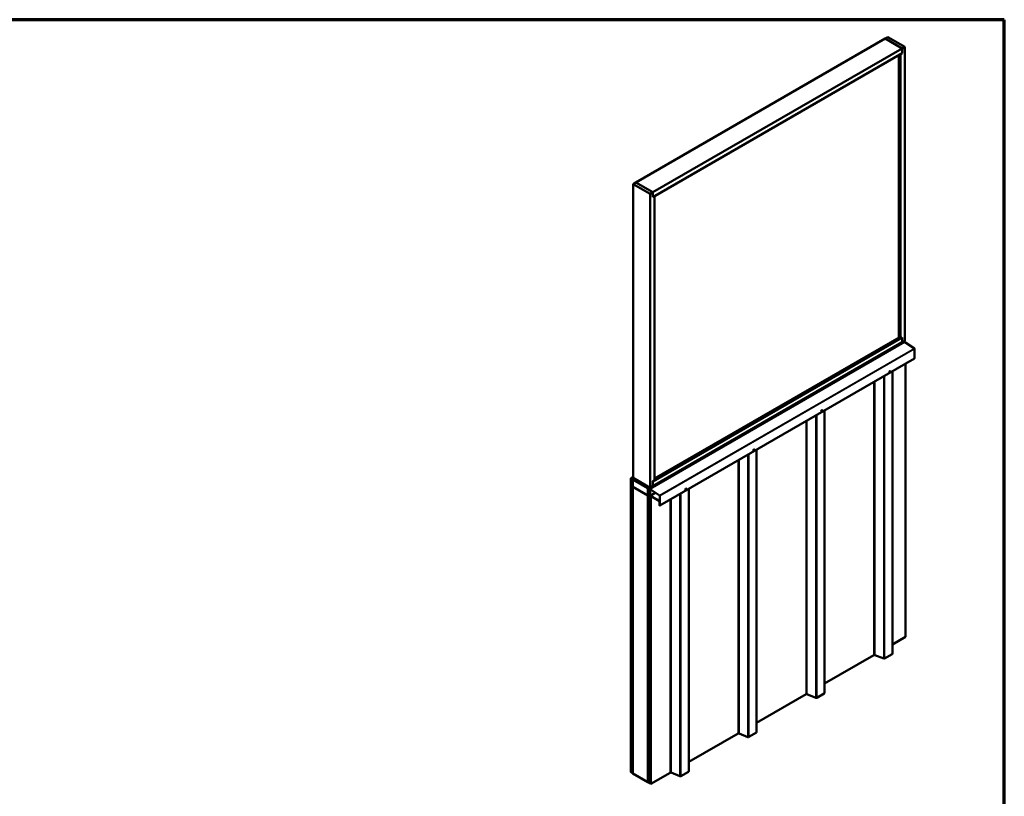
# Model space of a CAD drawing. Units: inches. Extents: x 0.6 to 33.4, y 0.6 to 21.4.
# Drawn here: x 17 to 33.4, y 8.5 to 21.4 of the extents above; entities that cross this region are included whole.
import ezdxf

# ---------------------------------------------------------------- set-up
doc = ezdxf.new("R2010")
doc.units = ezdxf.units.IN
doc.header["$LTSCALE"] = 2
doc.header["$MEASUREMENT"] = 0
doc.layers.get('0').update_dxf_attribs({"lineweight": 13})
for name, color, linetype, lineweight in [('Border (ANSI)', 7, 'Continuous', 70), ('Visible (ANSI)', 7, 'Continuous', 50), ('Visible Narrow (ANSI)', 7, 'Continuous', 35)]:
    doc.layers.add(name, color=color, linetype=linetype, lineweight=lineweight)

# ---------------------------------------------------------------- blocks, each defined once
blk = doc.blocks.new('Borders ATAS A Border')
at = {"layer": 'Border (ANSI)'}
for p, q in [((16.7, 10.7), (0.2999999999999974, 10.7)), ((16.7, 0.3), (16.7, 10.7))]:
    blk.add_line(p, q, dxfattribs=at)

msp = doc.modelspace()

# ---------------------------------------------------------------- linework, layer by layer
at = {"layer": 'Visible (ANSI)'}
for p, q in [((31.41526707106168, 21.08490584739103), (27.26242894515309, 18.68726363749676)), ((31.6981097835363, 20.92160653120548), (31.41526707106168, 21.08490584739103)), ((31.46016835166703, 21.11082961383548), (31.41597417784287, 21.08531409568149)), ((31.69881689031749, 20.92201477949595), (31.41597417784287, 21.08531409568149)), ((31.41597417784287, 21.08531409568149), (31.41597417784287, 21.08449759910056)), ((31.74301106414165, 20.94753029764994), (31.46016835166703, 21.11082961383548)), ((27.5452716576277, 18.52396432131122), (31.6981097835363, 20.92160653120548)), ((31.6981097835363, 20.84077336969364), (27.5452716576277, 18.44313115979937)), ((31.67230038602299, 20.82505581051078), (31.69881689031749, 20.84036512140317)), ((31.6981097835363, 20.92160653120548), (31.6981097835363, 20.84077336969364)), ((31.69881689031749, 20.84036512140317), (31.6981097835363, 20.84077336969364)), ((31.69881689031749, 20.92201477949595), (31.74301106414165, 20.94753029764994)), ((31.69881689031749, 20.84036512140317), (31.69881689031749, 20.92201477949595)), ((31.74301106414165, 20.94753029764994), (31.74301106414165, 16.04855081208358)), ((31.6457838817285, 20.81056299619931), (31.6457838817285, 16.10468495202236)), ((31.67230038602299, 20.82505581051078), (31.6715932792418, 20.82546405880124)), ((31.672300386023, 16.08937564112997), (31.67230038602299, 20.82505581051078)), ((27.2617218383719, 18.6868553892063), (27.21752766454774, 18.66133987105231)), ((27.21752766454774, 18.66133987105231), (27.21752766454775, 13.76236038548595)), ((27.50037037702236, 18.49804055486676), (27.21752766454774, 18.66133987105231)), ((27.54456455084652, 18.52355607302075), (27.2617218383719, 18.6868553892063)), ((27.26242894515309, 18.68726363749676), (27.26242894515309, 18.68644714091583)), ((27.5452716576277, 18.52396432131122), (27.26242894515309, 18.68726363749676)), ((27.54456455084652, 18.52355607302075), (27.50037037702236, 18.49804055486676)), ((27.50037037702236, 18.49804055486676), (27.50037037702236, 13.5990610693004)), ((27.54456455084652, 18.44190641492798), (27.54456455084652, 18.52355607302075)), ((27.57108105514101, 18.45721572582038), (27.54456455084652, 18.44190641492798)), ((27.5452716576277, 18.44313115979937), (27.54456455084652, 18.44353940808983)), ((27.5452716576277, 18.44313115979937), (27.5452716576277, 18.52396432131122)), ((27.57108105514101, 18.45721572582038), (27.57037394835983, 18.45762397411084)), ((27.57108105514101, 13.72153555643956), (27.57108105514101, 18.45721572582038)), ((27.5452716576277, 13.70581799725671), (31.6981097835363, 16.10346020715097)), ((31.64649098850969, 16.1042767037319), (27.57108105514102, 13.75133768164343)), ((31.672300386023, 16.08937564112997), (31.6457838817285, 16.10468495202236)), ((31.69881689031749, 16.10468495202236), (31.672300386023, 16.08937564112997)), ((31.6981097835363, 16.10346020715097), (31.69740267675512, 16.10386845544144)), ((31.6981097835363, 16.10346020715097), (31.6981097835363, 16.02262704563913)), ((31.69881689031749, 16.02303529392959), (31.69881689031749, 16.10468495202236)), ((27.4967584975197, 13.58065883136581), (31.73939918463899, 16.03014857414899)), ((31.6981097835363, 16.02262704563913), (27.5452716576277, 13.62498483574486)), ((31.69881689031749, 16.02303529392959), (31.6981097835363, 16.02344354222005)), ((31.74301106414165, 16.04855081208358), (31.69881689031749, 16.02303529392959)), ((31.73819146819236, 16.02945129873343), (31.74540845839966, 16.0252845674945)), ((31.74580288026664, 16.02503696302104), (31.90165598363818, 15.91931035153136)), ((31.90578704517079, 15.91171958882791), (31.90578704517079, 15.75593072632962)), ((31.9044615617712, 15.75300095280437), (27.66182087465191, 13.30351121002119)), ((31.7553147221343, 11.1137271266145), (31.7553147221343, 15.66689098479122)), ((31.48496033936112, 15.52314081325711), (31.4856674461423, 15.52273256496665)), ((31.49746033936112, 15.54479144835172), (31.4981674461423, 15.54438320006126)), ((31.53719597413296, 15.54096006691735), (31.53719597413296, 10.83009901051077)), ((30.35358948946264, 14.86994354851493), (30.35429659624382, 14.86953530022446)), ((30.36608948946264, 14.89159418360954), (30.36679659624382, 14.89118593531908)), ((30.40589583491262, 14.88780362700422), (30.40589583491262, 10.17694257059763)), ((29.22221863956416, 14.21674628377275), (29.22292574634535, 14.21633803548229)), ((29.23471863956417, 14.23839691886736), (29.23542574634535, 14.2379886705769)), ((29.27459569569227, 14.23464718709109), (29.27459569569227, 9.52378613068449)), ((27.17778826344506, 13.75656325976136), (27.21752766454775, 13.77950681368543)), ((27.17778826344506, 8.857583774195007), (27.17778826344506, 13.75656325976136)), ((27.17778826344506, 13.75656325976136), (27.21314360250438, 13.73615084523817)), ((27.21314360250438, 13.73615084523817), (27.23803376120215, 13.7505211850625)), ((27.21314360250438, 13.73615084523817), (27.21314360250438, 8.837171359671814)), ((27.21385070928557, 13.73574259694771), (27.23874086798334, 13.75011293677203)), ((27.21385070928557, 13.61326810980855), (27.21385070928557, 13.73574259694771)), ((27.21385070928557, 13.73574259694771), (27.46133808270087, 13.59285569528535)), ((27.46133808270087, 13.4703812081462), (27.21385070928557, 13.61326810980855)), ((27.21385070928557, 13.61245161322762), (27.21455781606676, 13.61285986151808)), ((27.21385070928557, 8.83676311138135), (27.21385070928557, 13.61245161322762)), ((27.21385070928557, 13.61245161322762), (27.46133808270087, 13.46956471156527)), ((27.50037037702236, 13.5990610693004), (27.21752766454775, 13.76236038548595)), ((27.22092177709744, 13.73508939968296), (27.24284208731422, 13.74774509668734)), ((27.49584489362277, 13.57636246435061), (27.22092177709744, 13.73508939968296)), ((27.22092177709744, 13.73508939968296), (27.22092177709744, 13.73247661062399)), ((27.22092177709744, 13.73247661062399), (27.49584489362277, 13.57374967529164)), ((27.23535091848968, 13.73426569247747), (27.25077000937558, 13.74316790875111)), ((27.23647946154976, 13.73447665029212), (27.2671623835272, 13.73107633915609)), ((27.23732709950971, 13.73156473045691), (27.26801002148714, 13.72816441932087)), ((27.50276777128038, 13.57579482471132), (27.23775091848968, 13.72880237600982)), ((27.50276777128038, 13.57318203565236), (27.23775091848968, 13.72618958695085)), ((27.2671623835272, 13.73107633915609), (27.26943780289231, 13.73239005313905)), ((27.2671623835272, 13.73107633915609), (27.26801002148714, 13.72816441932087)), ((27.26801002148714, 13.72816441932087), (27.27238341842336, 13.73068940121927)), ((27.45181994475258, 13.62063332524399), (27.45741303922339, 13.62386249984231)), ((27.50037037702236, 13.5990610693004), (27.54456455084652, 13.6245765874544)), ((27.54456455084652, 13.70622624554717), (27.57108105514101, 13.72153555643956)), ((27.54456455084652, 13.6245765874544), (27.54456455084652, 13.70622624554717)), ((27.5452716576277, 13.70581799725671), (27.54456455084652, 13.70622624554717)), ((27.5452716576277, 13.62498483574486), (27.54456455084652, 13.62539308403532)), ((27.5452716576277, 13.62498483574486), (27.5452716576277, 13.70581799725671)), ((27.46133808270087, 13.59285569528535), (27.46204518948205, 13.59326394357582)), ((27.46133808270087, 13.59285569528535), (27.46133808270087, 13.4703812081462)), ((27.46133808270087, 13.4703812081462), (27.46204518948205, 13.47078945643666)), ((27.46133808270087, 13.46956471156527), (27.46204518948205, 13.46997295985573)), ((27.46133808270087, 13.46956471156527), (27.46133808270087, 8.693876209718997)), ((27.46204518948205, 13.59244744699489), (27.46275229626324, 13.59285569528535)), ((27.46204518948205, 8.693467961428533), (27.46204518948205, 13.59244744699489)), ((27.46204518948205, 13.59244744699489), (27.49740052854138, 13.5720350324717)), ((27.48026636189597, 13.60946899716571), (27.48130483952706, 13.61006856250557)), ((27.48026636189597, 13.59166937170149), (27.48208441392989, 13.59271902453267)), ((27.48044358895107, 13.60735225499398), (27.48398561007518, 13.60261058218915)), ((27.48398561007518, 13.59238564794175), (27.48044358895107, 13.59173394883587)), ((27.4952084975197, 13.60122478523986), (27.48106636189597, 13.60938975104914)), ((27.48106636189597, 13.58897733652595), (27.4952084975197, 13.58081237071667)), ((27.48344272135427, 13.59324719736873), (27.48624287623533, 13.59486386754308)), ((27.49740052854138, 13.5720350324717), (27.49744489362277, 13.57206064666338)), ((27.49740052854138, 13.5720350324717), (27.49740052854138, 8.673055546905342)), ((27.49810763532257, 13.56983049170319), (27.49810763532257, 8.672647298614876)), ((27.50037037702236, 8.671340904085392), (27.50037037702236, 13.56852409717371)), ((27.50107748380355, 13.46402482366549), (27.50107748380355, 13.32636350012108)), ((27.50240296720314, 13.46695459719074), (27.58720258392115, 13.51591367873007)), ((27.65881808558541, 13.46733162192595), (27.50296498221387, 13.57305823341562)), ((27.6590152965189, 13.46982060874818), (27.50316219314736, 13.57554722023786)), ((27.50334022550334, 13.32505710559159), (27.50334022550334, 13.46271842913601)), ((27.65565102617093, 13.38000732548803), (27.50560296720314, 13.46663761272446)), ((27.50560296720314, 13.46402482366549), (27.65565102617093, 13.37739453642906)), ((27.51748236112712, 13.45716625238568), (27.51041129331526, 13.45308376948104)), ((27.51041129331526, 8.66554377836078), (27.51041129331526, 13.45308376948104)), ((27.51041129331526, 13.45308376948104), (27.51267403501505, 13.45177737495155)), ((27.51267403501505, 13.45177737495155), (27.51974510282692, 13.45585985785619)), ((27.51267403501505, 13.45177737495155), (27.51267403501505, 8.664237383831296)), ((27.66088361635171, 13.30774737807593), (27.66088361635171, 13.46353624057422)), ((27.6631463580515, 13.30644098354644), (27.66314635805151, 13.46222984604474)), ((28.09084778966569, 13.56354901903057), (28.09155489644688, 13.56314077074011)), ((28.10334778966569, 13.58519965412518), (28.10405489644688, 13.58479140583472)), ((28.14329555647192, 13.58149074717796), (28.14329555647192, 8.870629690771349)), ((27.50334022550334, 13.32505710559159), (27.50107748380355, 13.32636350012108)), ((27.51041129331525, 13.32913958849626), (27.50334022550334, 13.32505710559159)), ((27.65791376787072, 13.35077674789082), (27.65409539125232, 13.34857220712231)), ((27.65409539125232, 13.34857220712231), (27.65409539125232, 13.31166656166438)), ((27.65635813295211, 13.34726581259283), (27.65409539125232, 13.34857220712231)), ((27.65635813295211, 13.34726581259283), (27.65791376787072, 13.34816395883185)), ((27.65635813295211, 13.34726581259283), (27.65635813295211, 13.3103601671349)), ((27.65791376787072, 13.37347535284061), (27.65791376787072, 13.3102785174768)), ((27.65791376787072, 13.3102785174768), (27.66017650957052, 13.30897212294732)), ((27.66017650957052, 13.30897212294732), (27.66017650957052, 13.37216895831112)), ((27.6608836163517, 13.30938037123778), (27.66017650957052, 13.30897212294732)), ((31.53719597413297, 10.98779620874062), (31.7553147221343, 11.1137271266145)), ((31.4069467786429, 10.75191027353612), (31.5335348088978, 10.82499590687997)), ((30.40589583491262, 10.33463976882748), (31.22841741978201, 10.80952282726611)), ((31.24442596000122, 10.81033144430128), (31.39093823842368, 10.75110165650096)), ((30.27564663942255, 10.09875383362298), (30.40223466967745, 10.17183946696683)), ((29.27459569569227, 9.681483328914341), (30.09711728056165, 10.15636638735297)), ((30.11312582078087, 10.15717500438814), (30.25963809920334, 10.09794521658781)), ((29.14434650020221, 9.445597393709845), (29.2709345304571, 9.518683027053692)), ((28.14329555647193, 9.028326889001203), (28.96581714134131, 9.503209947439828)), ((28.98182568156053, 9.504018564474999), (29.12833795998299, 9.444788776674674)), ((27.21314360250438, 8.837171359671814), (27.17778826344506, 8.857583774195007)), ((28.01304636098186, 8.792440953796701), (28.13963439123676, 8.86552658714055)), ((27.21314360250438, 8.837171359671814), (27.21385070928557, 8.837579607962278)), ((27.46133808270087, 8.693876209718997), (27.21385070928557, 8.83676311138135)), ((27.46133808270087, 8.693876209718997), (27.46204518948205, 8.694284458009461)), ((27.49740052854138, 8.673055546905342), (27.46204518948205, 8.693467961428533)), ((27.51267403501505, 8.664237383831296), (27.83451700212096, 8.850053507526686)), ((27.85052554234018, 8.850862124561857), (27.99703782076265, 8.791632336761532)), ((27.49740052854138, 8.673055546905342), (27.49810763532257, 8.673463795195806)), ((27.49810763532257, 8.672647298614876), (27.50037037702236, 8.671340904085392)), ((27.50037037702236, 8.671340904085392), (27.51041129331525, 8.677138029810003)), ((27.51041129331526, 8.66554377836078), (27.51267403501505, 8.664237383831296))]:
    msp.add_line(p, q, dxfattribs=at)
for centre, major_axis, ratio, start_param, end_param in [((31.75657416795006, 16.02969744660622), (-0.01250000000000013, 0.02165063509461121), 0.5773502691896256, 0.444302776518601, 1.126493550276026), ((31.73784918463899, 16.03283325290073), (0.001550000000000076, -0.002684678751731851), 0.5773502691896256, 0, 1.12649355027546), ((31.73784918463899, 16.04818338862216), (-0.001549999999998956, 0.002684678751729584), 0.5773502691896256, 3.58589543010861, 3.894188937091421), ((31.74540845839966, 16.02005898937657), (0.003199999999998965, -0.00554256258421938), 0.5773502691896257, 2.268928027592622, 2.356194490192518), ((31.9012615617712, 15.91433237788688), (0.003199999999999625, -0.005542562584220527), 0.5773502691896257, 0.7853981633973088, 2.268928027592622), ((31.9012615617712, 15.75854351538859), (0.003199999999999633, -0.005542562584219772), 0.5773502691896257, 0, 0.7853981633971365), ((31.49121033936111, 15.53396613080442), (0.006250000000000232, 0.01082531754730535), 0.5773502691896186, 3.810910796292914e-13, 3.141592653590174), ((30.35983948946264, 14.88076886606224), (0.006250000000000232, 0.01082531754730535), 0.5773502691896186, 3.810910796292914e-13, 3.141592653590174), ((29.22846863956416, 14.22757160132005), (0.006250000000000134, 0.01082531754730541), 0.5773502691896186, 3.339550858072471e-13, 3.141592653590127), ((27.23775091848968, 13.73010877053931), (-0.002399999999999809, 0.004156921938165547), 0.5773502691896258, 5.881759579222323, 8.639379797372104), ((27.23775091848968, 13.73010877053931), (-0.0007999999999999129, 0.001385640646055142), 0.5773502691896258, 5.881759579220219, 8.639379797372104), ((27.48106636189597, 13.60808335651966), (-0.0007999999999999934, 0.001385640646055091), 0.5773502691896257, 5.497787143782138, 8.05646620841757), ((27.48106636189597, 13.59028373105543), (-0.0008000000000000097, 0.001385640646055119), 0.5773502691896257, 6.080700732735381, 8.639379797366987), ((27.48106636189597, 13.59918354378754), (0.003750000000000001, -0.006495190528383297), 0.5773502691896257, 6.080700732737323, 8.056466208416301), ((27.4952084975197, 13.59869364583899), (-0.00155000000000016, 0.002684678751731666), 0.5773502691896256, 3.585895430108609, 5.497787143781966), ((27.4952084975197, 13.58334351011755), (0.001549999999999992, -0.002684678751731747), 0.5773502691896257, 5.497787143782138, 7.409678857455749), ((27.49584489362277, 13.57113688623268), (-0.003200000000000348, 0.005542562584220248), 0.5773502691896257, 3.926990816986756, 5.497787143781966), ((27.49584489362277, 13.57113688623268), (0.001599999999999815, -0.002771281292110268), 0.5773502691896257, 0.7853981633985452, 2.356194490192518), ((27.51393348083077, 13.58020770382305), (-0.01250000000000013, 0.02165063509461121), 0.5773502691896256, 0.444302776518601, 1.126493550276026), ((27.50560296720314, 13.46141203460652), (-0.003199999999999999, 0.005542562584220409), 0.5773502691896257, 5.497787143782138, 7.068583470576723), ((27.50276777128038, 13.57056924659339), (-0.003200000000000014, 0.005542562584220428), 0.5773502691896258, 5.410520681182267, 5.497787143782138), ((27.50276777128038, 13.57056924659339), (-0.001599999999999791, 0.002771281292109842), 0.5773502691896258, 5.410520681182314, 5.497787143782138), ((27.50560296720314, 13.46141203460652), (-0.001599999999999979, 0.002771281292110167), 0.5773502691896257, 5.497787143782138, 7.068583470577958), ((27.65862087465191, 13.46484263510371), (-0.001600000000000122, 0.002771281292110033), 0.5773502691896257, 3.926990816987993, 5.410520681182165), ((27.65862087465191, 13.46484263510371), (-0.003200000000000314, 0.005542562584220189), 0.5773502691896257, 3.926990816986757, 5.410520681182166), ((28.09709778966569, 13.57437433657788), (0.006250000000000134, 0.01082531754730541), 0.5773502691896186, 3.339550858072471e-13, 3.141592653590127), ((27.65862087465191, 13.30905377260541), (0.003200000000000384, -0.005542562584220308), 0.5773502691896256, 3.926990816986756, 7.06858347057655), ((27.65565102617093, 13.37478174737009), (-0.003200000000000312, 0.005542562584220188), 0.5773502691896257, 3.926990816986757, 5.497787143781967), ((27.65565102617093, 13.37478174737009), (0.001599999999999808, -0.002771281292110254), 0.5773502691896257, 0.7853981633985452, 2.356194490192518), ((27.65862087465191, 13.30905377260541), (0.001600000000000157, -0.002771281292110094), 0.5773502691896257, 3.926990816987993, 7.068583470577787), ((31.52469597413297, 10.83009901051077), (0.01249999999999996, 6.829619984160656e-19), 0.5773502691896257, 5.497787143782388, 6.28318530717978), ((31.23725625454683, 10.80441972363531), (0.01250000000000018, -7.437456162750956e-16), 0.5773502691896257, 0.9599310885972736, 2.356194490192767), ((31.39810794387807, 10.75701337716692), (0.01250000000000001, 7.47160426267176e-16), 0.5773502691896255, 4.101523742186817, 5.497787143782216), ((30.39339583491262, 10.17694257059763), (0.01249999999999994, 6.829619984160657e-19), 0.5773502691896256, 5.497787143782388, 6.28318530717978), ((30.10595611532649, 10.15126328372217), (0.01250000000000018, -7.437456162750956e-16), 0.5773502691896257, 0.9599310885972736, 2.356194490192767), ((30.26680780465773, 10.10385693725378), (0.01249999999999994, 7.464774642687597e-16), 0.5773502691896257, 4.101523742186227, 5.497787143781625), ((29.26209569569228, 9.52378613068449), (0.01249999999999989, 4.097771990496394e-18), 0.5773502691896256, 5.497787143782388, 6.283185307179779), ((28.97465597610614, 9.49810684380903), (0.01250000000000024, -7.437456162750955e-16), 0.5773502691896256, 0.9599310885972736, 2.356194490192767), ((29.13550766543738, 9.450700497340643), (0.01249999999999999, 7.457945022703442e-16), 0.5773502691896256, 4.101523742186227, 5.497787143781625), ((28.13079555647193, 8.870629690771349), (0.01249999999999994, 1.365923996832131e-18), 0.5773502691896256, 5.497787143782388, 6.28318530717978), ((27.84335583688579, 8.844950403895888), (0.01250000000000018, -7.437456162750956e-16), 0.5773502691896257, 0.9599310885972736, 2.356194490192767), ((28.00420752621703, 8.797544057427501), (0.01250000000000001, 7.47160426267176e-16), 0.5773502691896255, 4.101523742186817, 5.497787143782216)]:
    msp.add_ellipse(centre, major_axis=major_axis, ratio=ratio, start_param=start_param, end_param=end_param, dxfattribs=at)
for centre, major_axis, ratio in [((31.4919174461423, 15.53355788251395), (-0.006249999999999477, -0.01082531754730578), 0.5773502691896185), ((30.36054659624383, 14.88036061777177), (-0.006249999999999477, -0.01082531754730578), 0.5773502691896185), ((29.22917574634535, 14.22716335302959), (-0.006249999999999477, -0.01082531754730578), 0.5773502691896185), ((27.46763133305342, 13.60694026130636), (-0.0169191565537496, 0.01272587667340819), 0.4025426732409981), ((28.09780489644688, 13.57396608828741), (-0.006249999999999477, -0.01082531754730578), 0.5773502691896185)]:
    msp.add_ellipse(centre, major_axis=major_axis, ratio=ratio, dxfattribs=at)
at = {"layer": 'Visible Narrow (ANSI)'}
for p, q in [((27.49727424300953, 13.59665427145289), (31.73991493012882, 16.04614401423607)), ((27.49727424300953, 13.58299756707438), (31.73991493012882, 16.03248730985756)), ((27.50276777128038, 13.57579482471132), (31.74540845839966, 16.0252845674945)), ((27.50316219314736, 13.57554722023786), (31.74580288026664, 16.02503696302104)), ((27.6590152965189, 13.46982060874818), (31.90165598363818, 15.91931035153136)), ((27.66314635805151, 13.46222984604474), (31.90578704517079, 15.91171958882791)), ((27.6631463580515, 13.30644098354644), (31.90578704517079, 15.75593072632962)), ((31.39093823842368, 10.75110165650096), (31.39093823842368, 15.45651812383453)), ((31.4069467786429, 10.75191027353612), (31.4069467786429, 15.46576065883943)), ((31.5335348088978, 10.82499590687997), (31.5335348088978, 15.53884629218328)), ((31.22841741978201, 10.80952282726611), (31.22841741978201, 15.36268668544284)), ((31.24442596000122, 10.81033144430128), (31.24442596000122, 15.37192922044774)), ((30.25963809920334, 10.09794521658781), (30.25963809920334, 14.8033616839214)), ((30.27564663942255, 10.09875383362298), (30.27564663942255, 14.8126042189263)), ((30.40223466967745, 10.17183946696683), (30.40223466967745, 14.88568985227015)), ((30.09711728056165, 10.15636638735297), (30.09711728056165, 14.70953024552971)), ((30.11312582078087, 10.15717500438814), (30.11312582078087, 14.71877278053461)), ((29.12833795998299, 9.444788776674674), (29.12833795998299, 14.15020524400828)), ((29.14434650020221, 9.445597393709845), (29.14434650020221, 14.15944777901317)), ((29.2709345304571, 9.518683027053692), (29.2709345304571, 14.23253341235702)), ((28.96581714134131, 9.503209947439828), (28.96581714134131, 14.05637380561658)), ((28.98182568156053, 9.504018564474999), (28.98182568156053, 14.06561634062148)), ((27.25115158607901, 13.74294760533867), (27.23647946154976, 13.73447665029212)), ((27.23647946154976, 13.73447665029212), (27.23732709950971, 13.73156473045691)), ((27.23775091848968, 13.72880237600982), (27.24169671899351, 13.73108048499287)), ((27.23775091848968, 13.72618958695085), (27.23775091848968, 13.72880237600982)), ((27.48044358895107, 13.59173394883587), (27.48220062156454, 13.59274837208823)), ((27.48106636189597, 13.60938975104914), (27.48177346867715, 13.6097979993396)), ((27.48398561007518, 13.59238564794175), (27.4854938883011, 13.5932564527815)), ((27.4952084975197, 13.60122478523986), (27.49591560430089, 13.60163303353033)), ((27.49584489362277, 13.57636246435061), (27.49655200040396, 13.57677071264108)), ((27.50037037702236, 13.56852409717371), (27.50538282311847, 13.5714180342766)), ((27.50107748380355, 13.46402482366549), (27.50334022550334, 13.46271842913601)), ((27.50276777128038, 13.57318203565236), (27.50276777128038, 13.57579482471132)), ((27.50296498221387, 13.57305823341562), (27.50316219314736, 13.57554722023786)), ((27.50334022550334, 13.46271842913601), (27.50560296720314, 13.46402482366549)), ((27.58892629531537, 13.51474435863983), (27.50560296720314, 13.46663761272446)), ((27.50560296720314, 13.46663761272446), (27.50560296720314, 13.46402482366549)), ((27.65881808558541, 13.46733162192595), (27.6590152965189, 13.46982060874818)), ((27.66088361635171, 13.46353624057422), (27.66314635805151, 13.46222984604474)), ((27.99703782076265, 8.791632336761532), (27.99703782076265, 13.49704880409515)), ((28.01304636098186, 8.792440953796701), (28.01304636098186, 13.50629133910004)), ((28.13963439123676, 8.865526587140552), (28.13963439123676, 13.57937697244389)), ((27.65635813295211, 13.3103601671349), (27.65409539125232, 13.31166656166438)), ((27.6608836163517, 13.38302836283746), (27.65565102617093, 13.38000732548803)), ((27.65565102617093, 13.38000732548803), (27.65565102617093, 13.37739453642906)), ((27.65791376787072, 13.31125831337392), (27.65635813295211, 13.3103601671349)), ((27.66017650957052, 13.37216895831112), (27.65791376787072, 13.37347535284061)), ((27.6608836163517, 13.37257720660159), (27.66017650957052, 13.37216895831112)), ((27.66088361635171, 13.30774737807593), (27.6631463580515, 13.30644098354644)), ((27.83451700212096, 8.850053507526686), (27.83451700212096, 13.40321736570345)), ((27.85052554234018, 8.850862124561857), (27.85052554234018, 13.41245990070835))]:
    msp.add_line(p, q, dxfattribs=at)
for centre in [(31.49276597427972, 15.53306798456539), (30.36139512438125, 14.87987071982321), (29.23002427448278, 14.22667345508103), (28.0986534245843, 13.57347619033886)]:
    msp.add_ellipse(centre, major_axis=(-0.001249999999999895, -0.002165063509461157), ratio=0.5773502691896186, dxfattribs=at)

# ---------------------------------------------------------------- block references
at = {"xscale": 2, "yscale": 2, "zscale": 2}
msp.add_blockref('Borders ATAS A Border', (0, 0), dxfattribs=at)

doc.saveas('drawing.dxf')
